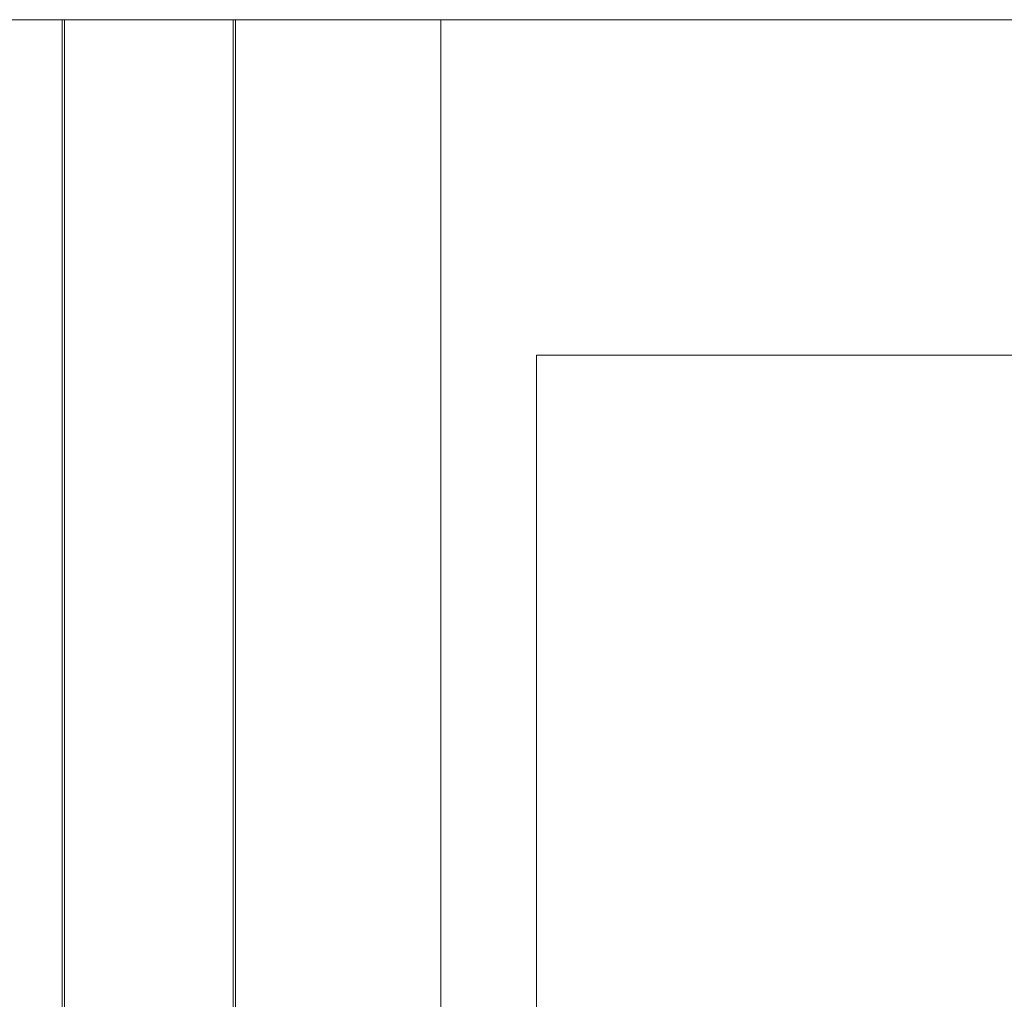
# Model space of a CAD drawing. Units: millimetres. Extents: x -7990 to -565, y 32 to 5282.
# Drawn here: x -7162 to -7074, y 4489 to 4576 of the extents above; entities that cross this region are included whole.
import ezdxf

# ---------------------------------------------------------------- set-up
doc = ezdxf.new("R2010")
doc.units = ezdxf.units.MM
doc.layers.get('0').update_dxf_attribs({"lineweight": 15})

msp = doc.modelspace()

# ---------------------------------------------------------------- linework, layer by layer
at = {"color": 7, "linetype": 'Continuous', "lineweight": 15}
for p, q in [((-7157.844, 4576.254), (-7157.844, 4502.356)), ((-7157.644, 4576.254), (-7157.644, 4502.356)), ((-7142.544, 4576.254), (-7142.544, 4502.356)), ((-7142.344, 4576.254), (-7142.344, 4502.356)), ((-7115.432, 4546.254), (-7115.432, 3784.53)), ((-7157.844, 4502.356), (-7157.844, 3621.354)), ((-7157.644, 4502.356), (-7157.644, 3621.354)), ((-7142.544, 4502.356), (-7142.544, 3621.354)), ((-7142.344, 4502.356), (-7142.344, 3621.354))]:
    msp.add_line(p, q, dxfattribs=at)
for p, q in [((-5684.432, 4546.254), (-7115.432, 4546.254)), ((-7123.994, 4450.156), (-7123.994, 4502.356))]:
    msp.add_line(p, q)
for points in [[(-7244.094, 4576.254), (-2556.094, 4576.254)], [(-7123.994, 4502.356), (-7123.994, 4576.254)]]:
    msp.add_open_spline(points, degree=1, dxfattribs=at)

doc.saveas('drawing.dxf')
